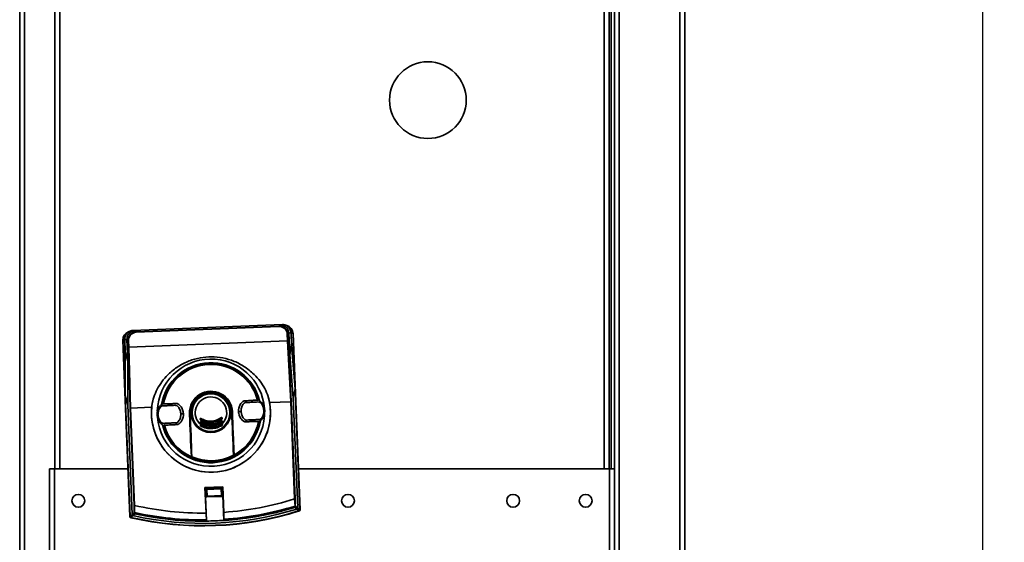
# Paper-space layout 'Blatt3' of a CAD drawing. Units: millimetres. Extents: x 0 to 4200, y 0 to 2970.
# Drawn here: x 2096 to 2558, y 1328 to 1573 of the extents above; entities that cross this region are included whole.
import ezdxf

# ---------------------------------------------------------------- set-up
doc = ezdxf.new("R2010")
doc.units = ezdxf.units.MM
doc.layers.add('1', color=7, linetype='Continuous')
doc.styles.add('SLDTEXTSTYLE1', font='TXT', dxfattribs={"width": 0.605})
doc.dimstyles.new('SLDDIMSTYLE0', dxfattribs={"dimtxt": 35, "dimasz": 25, "dimexe": 0, "dimexo": 0.0625, "dimgap": 8.75, "dimtad": 1, "dimdec": 1, "dimrnd": 1e-09, "dimzin": 12, "dimdsep": 46, "dimtxsty": 'SLDTEXTSTYLE1', "dimsah": 1, "dimcen": 0.09, "dimadec": 0, "dimazin": 3, "dimtfac": 1, "dimtdec": 1, "dimtofl": 0, "dimtmove": 0, "dimatfit": 3, "dimfxl": 1, "dimfrac": 2, "dimtolj": 1, "dimtzin": 12, "dimarcsym": 0})

# ---------------------------------------------------------------- blocks, each defined once
blk = doc.blocks.new('_D_4')
at = {"layer": '1', "ltscale": 10}
for p, q in [((2213.17, 2371.73), (2557.72, 2371.73)), ((2547.72, 1050.73), (2547.72, 2371.73)), ((2215.46, 1050.73), (2557.72, 1050.73))]:
    blk.add_line(p, q, dxfattribs=at)
for points in [[(2547.72, 2371.73), (2543.72, 2346.73), (2551.72, 2346.73)], [(2547.72, 1050.73), (2551.72, 1075.73), (2543.72, 1075.73)]]:
    blk.add_solid(points, dxfattribs=at)
at = {"layer": '1', "ltscale": 10, "insert": (2502.6, 1657.75), "char_height": 35, "attachment_point": 1, "rotation": 90, "style": 'SLDTEXTSTYLE1'}
blk.add_mtext('1321', dxfattribs=at)

psp = doc.layouts.new('Blatt3')

# ---------------------------------------------------------------- linework, layer by layer
at = {"color": 7, "linetype": 'Continuous', "lineweight": 35, "ltscale": 10}
for p, q in [((2374.8, 2043.9), (2374.8, 1252.3)), ((2377.1, 2045.08), (2377.1, 1251.5)), ((2405.5, 2045.08), (2405.5, 1251.5)), ((2407.8, 2044.99), (2407.8, 1251.59)), ((2095.8, 1290.79), (2095.8, 2021.99)), ((2098.1, 1290.79), (2098.1, 2021.99)), ((2112.3, 1812.29), (2112.3, 1362.29)), ((2372.3, 1362.29), (2372.3, 1812.29)), ((2373.3, 1812.29), (2373.3, 1362.29)), ((2148.8, 1427.19), (2219.04, 1430.01)), ((2150.49, 1426.59), (2217.4, 1429.28)), ((2217.41, 1429.08), (2150.5, 1426.39)), ((2217.4, 1429.28), (2217.94, 1429.86)), ((2217.41, 1429.08), (2217.4, 1429.28)), ((2217.94, 1429.86), (2218.94, 1429.9)), ((2218.94, 1429.9), (2219.04, 1430.01)), ((2145.08, 1422.93), (2144.97, 1423.03)), ((2144.97, 1423.03), (2145.13, 1419.03)), ((2146.11, 1422.98), (2145.08, 1422.93)), ((2145.31, 1417.22), (2145.08, 1422.93)), ((2146.11, 1422.98), (2146.11, 1422.94)), ((2146.66, 1422.44), (2146.11, 1422.94)), ((2146.11, 1422.94), (2146.52, 1412.83)), ((2148.8, 1427.19), (2148.91, 1427.09)), ((2148.91, 1427.09), (2149.91, 1427.13)), ((2149.91, 1427.13), (2150.49, 1426.59)), ((2150.5, 1426.39), (2150.49, 1426.59)), ((2221.36, 1425.43), (2221.56, 1425.44)), ((2221.49, 1422.3), (2221.36, 1425.43)), ((2222.06, 1425.99), (2221.56, 1425.44)), ((2221.56, 1425.44), (2221.68, 1422.34)), ((2222.06, 1426.02), (2223.1, 1426.06)), ((2222.06, 1426.02), (2222.06, 1425.99)), ((2222.06, 1425.99), (2222.06, 1426.02)), ((2222.47, 1415.88), (2222.06, 1425.99)), ((2223.19, 1426.17), (2223.1, 1426.06)), ((2223.1, 1426.06), (2223.32, 1420.37)), ((2223.36, 1422.17), (2223.19, 1426.17)), ((2225.03, 1401.67), (2224.06, 1425.85)), ((2145.1, 1398.46), (2144.13, 1422.65)), ((2145.13, 1419.03), (2145.1, 1398.46)), ((2146.86, 1422.44), (2146.66, 1422.44)), ((2146.78, 1419.33), (2146.66, 1422.44)), ((2147.61, 1390.8), (2146.78, 1419.33)), ((2146.86, 1422.44), (2146.98, 1419.31)), ((2146.98, 1419.31), (2221.49, 1422.3)), ((2146.98, 1419.31), (2146.98, 1419.31)), ((2146.98, 1419.31), (2147.81, 1390.77)), ((2221.49, 1422.3), (2221.49, 1422.3)), ((2222.94, 1393.79), (2221.49, 1422.3)), ((2221.68, 1422.34), (2223.14, 1393.83)), ((2223.32, 1420.37), (2222.47, 1415.88)), ((2223.32, 1420.37), (2225, 1399.89)), ((2225.03, 1401.67), (2223.36, 1422.17)), ((2145.27, 1396.69), (2145.31, 1417.22)), ((2146.52, 1412.83), (2145.31, 1417.22)), ((2224.14, 1395.41), (2222.47, 1415.88)), ((2146.52, 1412.83), (2146.49, 1392.29)), ((2224.14, 1395.41), (2225, 1399.89)), ((2227.28, 1343.16), (2225, 1399.89)), ((2227.39, 1343.08), (2225.03, 1401.67)), ((2145.1, 1398.46), (2147.45, 1339.88)), ((2145.27, 1396.69), (2146.49, 1392.29)), ((2145.27, 1396.69), (2147.55, 1339.96)), ((2157.71, 1391.17), (2158.36, 1395.03)), ((2212.09, 1397.18), (2213.05, 1393.39)), ((2226.21, 1343.91), (2224.14, 1395.41)), ((2146.49, 1392.29), (2148.55, 1340.79)), ((2149.45, 1345.13), (2147.61, 1390.8)), ((2147.81, 1390.77), (2157.71, 1391.17)), ((2147.81, 1390.77), (2147.81, 1390.77)), ((2147.81, 1390.77), (2149.65, 1345.12)), ((2163.25, 1392.75), (2162.9, 1392.79)), ((2207.75, 1394.59), (2207.4, 1394.53)), ((2213.05, 1393.39), (2222.94, 1393.79)), ((2222.94, 1393.79), (2222.94, 1393.79)), ((2224.78, 1348.13), (2222.94, 1393.79)), ((2223.14, 1393.83), (2224.97, 1348.16)), ((2160.35, 1387.62), (2160.27, 1387.62)), ((2160.35, 1387.62), (2160.66, 1387.63)), ((2160.66, 1387.63), (2160.68, 1387.63)), ((2171.43, 1388.06), (2171.38, 1388.06)), ((2171.43, 1388.06), (2172.62, 1388.11)), ((2175.48, 1388.23), (2175.53, 1388.23)), ((2176.36, 1367.52), (2175.53, 1388.23)), ((2175.68, 1388.23), (2175.63, 1388.23)), ((2176.46, 1367.55), (2175.63, 1388.23)), ((2175.68, 1388.23), (2175.77, 1388.24)), ((2180.74, 1385.77), (2180.76, 1385.41)), ((2190.54, 1385.8), (2190.52, 1386.16)), ((2190.63, 1386.16), (2190.64, 1385.8)), ((2190.74, 1386.16), (2190.75, 1385.81)), ((2195.28, 1389.02), (2195.37, 1389.02)), ((2195.37, 1389.02), (2195.42, 1389.03)), ((2195.42, 1389.03), (2196.25, 1368.34)), ((2195.57, 1389.03), (2195.52, 1389.03)), ((2195.52, 1389.03), (2196.35, 1368.32)), ((2198.44, 1389.15), (2199.63, 1389.19)), ((2199.67, 1389.2), (2199.63, 1389.19)), ((2210.39, 1389.63), (2210.37, 1389.63)), ((2210.7, 1389.64), (2210.39, 1389.63)), ((2210.7, 1389.64), (2210.78, 1389.64)), ((2163.3, 1382.66), (2163.66, 1382.73)), ((2180.54, 1385.4), (2180.53, 1385.75)), ((2180.6, 1383.91), (2180.59, 1384.26)), ((2180.65, 1385.4), (2180.64, 1385.76)), ((2180.71, 1383.92), (2180.7, 1384.27)), ((2180.77, 1382.44), (2180.76, 1382.79)), ((2180.8, 1384.28), (2180.82, 1383.93)), ((2180.86, 1382.8), (2180.88, 1382.46)), ((2190.6, 1384.32), (2190.58, 1384.67)), ((2190.66, 1382.85), (2190.64, 1383.19)), ((2190.69, 1384.67), (2190.7, 1384.32)), ((2190.75, 1383.19), (2190.76, 1382.85)), ((2190.8, 1384.67), (2190.81, 1384.32)), ((2207.8, 1384.5), (2208.15, 1384.46)), ((2109.8, 1362.29), (2109.8, 1250.3)), ((2109.8, 1362.29), (2112.1, 1362.29)), ((2112.1, 1362.29), (2112.1, 1249.59)), ((2146.55, 1362.29), (2112.1, 1362.29)), ((2372.5, 1362.29), (2226.61, 1362.29)), ((2372.5, 1249.59), (2372.5, 1362.29)), ((2372.5, 1362.29), (2374.8, 1362.29)), ((2374.8, 1250.3), (2374.8, 1362.29)), ((2191.12, 1353.88), (2182.73, 1353.54)), ((2182.73, 1353.54), (2183.21, 1341.53)), ((2182.87, 1353.28), (2182.73, 1353.54)), ((2191, 1353.61), (2182.87, 1353.28)), ((2191, 1353.61), (2191.12, 1353.88)), ((2191, 1353.61), (2191.62, 1338.1)), ((2191.6, 1341.86), (2191.12, 1353.88)), ((2183.5, 1337.77), (2182.87, 1353.28)), ((2183.27, 1352.7), (2183.22, 1352.75)), ((2183.36, 1349.27), (2183.22, 1352.75)), ((2183.27, 1352.69), (2183.27, 1352.7)), ((2183.6, 1352.39), (2183.27, 1352.69)), ((2183.41, 1349.33), (2183.27, 1352.69)), ((2183.36, 1349.27), (2183.41, 1349.32)), ((2183.41, 1352.96), (2190.49, 1353.24)), ((2183.41, 1352.96), (2183.47, 1352.91)), ((2183.41, 1349.33), (2183.71, 1349.65)), ((2183.41, 1349.32), (2183.41, 1349.33)), ((2183.47, 1352.91), (2190.43, 1353.19)), ((2183.47, 1352.91), (2183.8, 1352.61)), ((2183.47, 1352.91), (2183.47, 1352.91)), ((2190.65, 1349.36), (2183.57, 1349.08)), ((2183.62, 1349.13), (2183.57, 1349.08)), ((2183.6, 1352.39), (2183.71, 1349.65)), ((2183.63, 1349.13), (2183.62, 1349.13)), ((2183.92, 1349.45), (2183.63, 1349.13)), ((2190.58, 1349.41), (2183.63, 1349.13)), ((2190.14, 1352.87), (2183.8, 1352.61)), ((2183.92, 1349.45), (2190.26, 1349.71)), ((2190.14, 1352.87), (2190.43, 1353.19)), ((2190.58, 1349.41), (2190.26, 1349.71)), ((2190.65, 1352.99), (2190.35, 1352.67)), ((2190.46, 1349.92), (2190.35, 1352.67)), ((2190.43, 1353.19), (2190.44, 1353.19)), ((2190.44, 1353.19), (2190.49, 1353.24)), ((2190.46, 1349.92), (2190.78, 1349.63)), ((2190.59, 1349.41), (2190.58, 1349.41)), ((2190.65, 1349.36), (2190.59, 1349.41)), ((2190.7, 1353.05), (2190.65, 1353)), ((2190.65, 1353), (2190.65, 1352.99)), ((2190.65, 1352.99), (2190.78, 1349.63)), ((2190.7, 1353.05), (2190.84, 1349.57)), ((2190.78, 1349.63), (2190.78, 1349.62)), ((2190.78, 1349.62), (2190.84, 1349.57)), ((2149.65, 1345.12), (2149.64, 1345.12)), ((2149.64, 1345.12), (2149.72, 1341.78)), ((2224.79, 1348.13), (2224.78, 1348.13)), ((2224.97, 1344.8), (2224.79, 1348.13)), ((2224.81, 1344.15), (2224.79, 1344.22)), ((2147.45, 1339.88), (2147.55, 1339.96)), ((2149.93, 1341.15), (2149.94, 1341.21)), ((2183.21, 1341.53), (2183.44, 1338.29)), ((2191.63, 1338.62), (2191.6, 1341.86)), ((2227.04, 1342.59), (2226.93, 1342.66)), ((2227.28, 1343.16), (2227.39, 1343.08)), ((2147.94, 1339.49), (2147.84, 1339.41)), ((2183.44, 1338.29), (2183.49, 1337.79)), ((2183.49, 1337.79), (2183.5, 1337.77)), ((2191.62, 1338.11), (2191.63, 1338.62)), ((2191.62, 1338.1), (2191.62, 1338.11))]:
    psp.add_line(p, q, dxfattribs=at)
at = {"color": 1, "linetype": 'Continuous', "lineweight": 35, "ltscale": 10}
for p, q in [((2114.6, 1812.29), (2114.6, 1362.29)), ((2370, 1362.29), (2370, 1812.29)), ((2144.97, 1422.89), (2144.13, 1422.65)), ((2223.2, 1426.03), (2224.06, 1425.85))]:
    psp.add_line(p, q, dxfattribs=at)
at = {"color": 7, "linetype": 'Continuous', "lineweight": 35, "ltscale": 10, "flags": 128}
for points in [[(2175.48, 1388.23), (2175.59, 1385.68), (2175.69, 1383.13), (2175.8, 1380.58), (2175.9, 1378.04), (2176.01, 1375.5), (2176.11, 1372.97), (2176.22, 1370.44), (2176.33, 1367.93)], [(2176.46, 1367.96), (2176.37, 1370.48), (2176.27, 1373), (2176.18, 1375.52), (2176.08, 1378.06), (2175.98, 1380.6), (2175.88, 1383.14), (2175.78, 1385.69), (2175.68, 1388.23)], [(2175.77, 1388.24), (2175.87, 1385.69), (2175.98, 1383.14), (2176.07, 1380.59), (2176.17, 1378.05), (2176.27, 1375.52), (2176.37, 1372.99), (2176.46, 1370.46), (2176.55, 1367.95)], [(2196.12, 1368.74), (2196.02, 1371.25), (2195.91, 1373.77), (2195.8, 1376.3), (2195.7, 1378.84), (2195.59, 1381.38), (2195.49, 1383.92), (2195.38, 1386.47), (2195.28, 1389.02)], [(2195.37, 1389.02), (2195.47, 1386.48), (2195.58, 1383.93), (2195.68, 1381.39), (2195.79, 1378.85), (2195.89, 1376.31), (2196, 1373.79), (2196.11, 1371.27), (2196.22, 1368.76)], [(2196.35, 1368.73), (2196.26, 1371.25), (2196.16, 1373.77), (2196.06, 1376.3), (2195.97, 1378.84), (2195.87, 1381.38), (2195.77, 1383.93), (2195.67, 1386.48), (2195.57, 1389.03)], [(2176.36, 1367.52), (2176.36, 1367.57), (2176.36, 1367.62), (2176.35, 1367.67), (2176.35, 1367.73), (2176.34, 1367.78), (2176.34, 1367.83), (2176.34, 1367.88), (2176.33, 1367.93)], [(2196.35, 1368.32), (2196.35, 1368.38), (2196.35, 1368.43), (2196.35, 1368.48), (2196.35, 1368.53), (2196.35, 1368.58), (2196.35, 1368.63), (2196.35, 1368.68), (2196.35, 1368.73)], [(2225.15, 1344.89), (2225.14, 1344.88), (2225.13, 1344.86), (2225.12, 1344.85), (2225.1, 1344.83), (2225.07, 1344.82), (2225.04, 1344.81), (2225.01, 1344.8), (2224.97, 1344.8)], [(2225.16, 1344.65), (2225.75, 1344.24), (2226.21, 1343.91)], [(2148.55, 1340.79), (2149.11, 1341.26), (2149.54, 1341.62)], [(2149.93, 1341.15), (2149.38, 1340.69), (2148.94, 1340.33)], [(2149.54, 1341.86), (2149.54, 1341.84), (2149.55, 1341.83), (2149.57, 1341.81), (2149.59, 1341.8), (2149.62, 1341.79), (2149.65, 1341.78), (2149.68, 1341.78), (2149.72, 1341.78)], [(2225.86, 1343.41), (2225.27, 1343.83), (2224.81, 1344.15)]]:
    psp.add_lwpolyline(points, dxfattribs=at)
at = {"color": 7, "linetype": 'Continuous', "lineweight": 35, "ltscale": 100}
for centre, radius in [((2287.3, 1535.29), 18), ((2185.53, 1388.63), 9.3), ((2185.53, 1388.63), 8.86), ((2123.3, 1347.29), 3), ((2249.8, 1347.29), 3), ((2327.3, 1347.29), 3), ((2361.3, 1347.29), 3)]:
    psp.add_circle(centre, radius, dxfattribs=at)
for centre, radius, start, end in [((2220.07, 1425.69), 4, 2.298, 75.3043), ((2148.13, 1422.81), 4, 109.3014, 182.298), ((2185.53, 1388.63), 25.18, 4.54, 177.8498), ((2185.53, 1388.63), 23.48, 14.2208, 170.5096), ((2185.53, 1388.63), 23.01, 15.0252, 169.5708), ((2185.53, 1388.63), 22.65, 15.0882, 169.5077), ((2185.53, 1388.63), 27.91, 166.7514, 17.8446), ((2185.53, 1388.63), 10.05, 2.298, 182.298), ((2185.53, 1388.63), 10, 2.298, 182.298), ((2185.53, 1388.63), 9.9, 2.298, 182.298), ((2185.53, 1388.63), 9.85, 2.298, 182.298), ((2185.53, 1388.63), 9.76, 2.298, 182.298), ((2185.53, 1388.63), 7.39, 314.6338, 229.9622), ((2185.53, 1388.63), 27.93, 174.7773, 9.8187), ((2185.53, 1388.63), 25.18, 184.9115, 2.298), ((2180.74, 1385.77), 0.1, 58.6787, 182.298), ((2180.75, 1384.97), 0.795, 90.3062, 97.9698), ((2180.17, 1386.15), 0.689, 326.8146, 334.6112), ((2181.43, 1385.55), 0.708, 146.8521, 154.4709), ((2189.86, 1385.88), 0.708, 30.125, 37.7438), ((2190.53, 1386.16), 0.1, 2.298, 125.9173), ((2191.07, 1386.58), 0.689, 209.9847, 217.7814), ((2190.58, 1385.37), 0.795, 86.6261, 94.2897), ((2190.59, 1385.1), 0.702, 85.8695, 94.5537), ((2191.25, 1386.26), 0.847, 212.7956, 220.0166), ((2190.54, 1385.8), 0.1, 304.6771, 2.298), ((2190.67, 1386.97), 0.814, 266.7494, 274.2486), ((2190.69, 1386.52), 0.718, 266.009, 274.5073), ((2185.53, 1388.63), 23.48, 194.0995, 350.6595), ((2185.53, 1388.63), 23.01, 195.0252, 246.5371), ((2185.53, 1388.63), 22.65, 195.0882, 246.0516), ((2180.53, 1386.57), 0.814, 270.3473, 277.8466), ((2180.54, 1386.11), 0.718, 270.0887, 278.5869), ((2180.6, 1384.78), 0.525, 269.2744, 280.9296), ((2180.61, 1384.39), 0.485, 269.026, 281.6489), ((2181.41, 1384.82), 0.866, 144.6952, 151.7614), ((2180.67, 1382.97), 0.205, 263.6653, 296.2815), ((2180.76, 1384.71), 0.702, 90.0423, 98.7265), ((2180.75, 1385.41), 0.1, 182.298, 239.9188), ((2180.68, 1382.55), 0.144, 258.5436, 309.9748), ((2180.01, 1385.81), 0.847, 324.5794, 331.8003), ((2180.8, 1384.27), 0.1, 60.6927, 182.298), ((2180.8, 1383.77), 0.513, 89.2116, 101.1204), ((2180.81, 1383.46), 0.474, 88.9583, 101.8553), ((2180.81, 1383.92), 0.1, 182.298, 241.7824), ((2181.73, 1383.22), 1.15, 147.8022, 153.2062), ((2179.81, 1384.43), 1.12, 327.7145, 333.2365), ((2180.86, 1382.79), 0.1, 62.4657, 182.298), ((2180.85, 1382.42), 0.381, 88.1506, 104.2172), ((2181.25, 1382.04), 0.53, 143.2431, 158.0912), ((2181.05, 1383.06), 0.292, 199.216, 218.1927), ((2180.86, 1382.1), 0.36, 87.9086, 104.9316), ((2180.87, 1382.45), 0.1, 182.298, 243.4322), ((2180.05, 1384.73), 0.879, 329.2677, 335.2826), ((2179.46, 1383.13), 1.57, 330.4993, 334.4958), ((2181.67, 1383.98), 0.904, 149.2965, 155.1725), ((2179.82, 1383.37), 1.18, 331.4349, 335.829), ((2182.01, 1382.38), 1.22, 151.4559, 155.7471), ((2189.75, 1384.3), 0.904, 29.4234, 35.2994), ((2190.59, 1384.67), 0.1, 2.298, 123.9032), ((2191.3, 1385.18), 0.879, 209.3133, 215.3283), ((2189.53, 1382.68), 1.22, 28.8488, 33.14), ((2190.63, 1384.16), 0.513, 83.4756, 95.3843), ((2190.65, 1383.19), 0.1, 2.298, 122.1302), ((2191.63, 1383.84), 1.18, 208.7669, 213.161), ((2189.94, 1385.16), 0.866, 32.8345, 39.9007), ((2191.56, 1384.91), 1.12, 211.3594, 216.8815), ((2190.64, 1383.85), 0.474, 82.7406, 95.6376), ((2190.68, 1382.81), 0.381, 80.3787, 96.4453), ((2190.6, 1384.32), 0.1, 302.8135, 2.298), ((2189.74, 1383.54), 1.15, 31.3897, 36.7937), ((2192.02, 1383.64), 1.57, 210.1001, 214.0967), ((2190.7, 1382.49), 0.36, 79.6644, 96.6874), ((2190.44, 1383.44), 0.292, 326.4033, 345.38), ((2190.75, 1385.19), 0.525, 263.6664, 275.3215), ((2190.76, 1384.8), 0.485, 262.947, 275.57), ((2190.66, 1382.84), 0.1, 301.1637, 2.298), ((2190.32, 1382.41), 0.53, 26.5047, 41.3528), ((2190.82, 1383.38), 0.205, 248.3145, 280.9307), ((2190.84, 1382.96), 0.144, 234.6212, 286.0524), ((2185.53, 1388.63), 22.65, 298.5443, 349.5077), ((2185.53, 1388.63), 23.01, 298.0588, 349.5708), ((2185.53, 1388.63), 23.01, 246.5371, 246.9765), ((2176.53, 1368.09), 0.145, 242.5211, 280.0728), ((2176.56, 1367.89), 0.0937, 183.8254, 250.7547), ((2185.53, 1388.63), 22.69, 246.6362, 297.9597), ((2185.53, 1388.63), 23.01, 246.9765, 297.6194), ((2185.53, 1388.63), 22.54, 246.5486, 298.0474), ((2196.14, 1368.88), 0.145, 264.5232, 302.0748), ((2196.13, 1368.67), 0.0937, 293.8413, 0.7705), ((2185.53, 1388.63), 23.01, 297.6194, 298.0588), ((2181.64, 1485.55), 144.03, 257.1675, 270.6275), ((2181.64, 1485.55), 144.03, 273.9685, 287.4285), ((2181.64, 1485.55), 147.78, 273.8756, 286.9801), ((2181.64, 1485.55), 147.27, 273.8927, 287.1129), ((2276.84, 1348.75), 52.02, 184.3587, 184.6447), ((2225, 1344.71), 0.168, 267.595, 341.7153), ((2269.01, 1347.42), 43.94, 183.2982, 183.611), ((1834.93, 1717.15), 489.9, 309.6523, 309.8049), ((2181.64, 1485.55), 150, 256.9776, 287.6183), ((1833.93, 1719.59), 493.02, 309.5609, 309.7127), ((2181.64, 1485.55), 149.9, 257.0083, 287.5877), ((2181.64, 1485.55), 150.03, 257.0279, 287.568), ((2181.64, 1485.55), 148.86, 257.3135, 287.2824), ((2105.61, 1340.86), 43.94, 0.9849, 1.2977), ((2149.7, 1341.68), 0.168, 202.8807, 277.0009), ((2181.64, 1485.55), 147.27, 257.483, 270.7033), ((2097.7, 1341.56), 52.02, 359.9512, 0.2372), ((2181.64, 1485.55), 147.85, 257.6159, 286.9801), ((2181.64, 1485.55), 147.78, 257.6159, 270.7204), ((2509.47, 1746.7), 493.02, 234.8832, 235.0351), ((2508.67, 1744.18), 489.9, 234.791, 234.9436), ((2226.71, 1343.19), 0.7, 287.5668, 306.1471), ((2226.89, 1343.06), 0.5, 287.6179, 298.1331), ((2147.95, 1339.9), 0.5, 246.4628, 256.978), ((2148.12, 1340.03), 0.7, 238.4488, 257.0291), ((2181.64, 1485.55), 147.79, 270.7209, 273.8751)]:
    psp.add_arc(centre, radius, start, end, dxfattribs=at)
at = {"color": 7, "linetype": 'Continuous', "lineweight": 35, "ltscale": 10}
for points, knots in [([(2217.4, 1429.28), (2217.93, 1429.24), (2218.98, 1429.16), (2220.34, 1428.29), (2221.32, 1427.01), (2221.48, 1425.96), (2221.56, 1425.44)], [0, 0, 0, 0, 0.2500348, 0.5, 0.7499652, 1, 1, 1, 1]), ([(2221.36, 1425.43), (2221.33, 1425.69), (2221.28, 1426.21), (2220.93, 1427.15), (2220.2, 1428.14), (2219.15, 1428.79), (2218.19, 1429.06), (2217.67, 1429.07), (2217.41, 1429.08)], [0, 0, 0, 0, 0.131676, 0.260583, 0.5, 0.739417, 0.868324, 1, 1, 1, 1]), ([(2217.94, 1429.86), (2218.2, 1429.85), (2218.91, 1429.84), (2220, 1429.44), (2221.09, 1428.59), (2221.79, 1427.47), (2222.02, 1426.55), (2222.06, 1426.1), (2222.06, 1426.02)], [0, 0, 0, 0, 0.12234, 0.339059, 0.559494, 0.782674, 0.96465, 1, 1, 1, 1]), ([(2218.94, 1429.9), (2219.39, 1429.87), (2220.29, 1429.82), (2221.52, 1429.18), (2222.46, 1428.2), (2222.99, 1427.1), (2223.06, 1426.36), (2223.1, 1426.06)], [0, 0, 0, 0, 0.2149263, 0.4298369, 0.6443984, 0.8591994, 1, 1, 1, 1]), ([(2219.04, 1430.01), (2219.59, 1429.96), (2220.64, 1429.88), (2221.97, 1429.01), (2222.94, 1427.76), (2223.11, 1426.71), (2223.19, 1426.17)], [0, 0, 0, 0, 0.259932, 0.5, 0.740068, 1, 1, 1, 1]), ([(2144.97, 1423.03), (2145.01, 1423.58), (2145.09, 1424.63), (2145.96, 1425.96), (2147.22, 1426.93), (2148.26, 1427.1), (2148.8, 1427.19)], [0, 0, 0, 0, 0.259932, 0.5, 0.740068, 1, 1, 1, 1]), ([(2145.08, 1422.93), (2145.1, 1423.39), (2145.15, 1424.29), (2145.8, 1425.51), (2146.77, 1426.46), (2147.88, 1426.98), (2148.62, 1427.06), (2148.91, 1427.09)], [0, 0, 0, 0, 0.214952, 0.429824, 0.644441, 0.859214, 1, 1, 1, 1]), ([(2149.91, 1427.13), (2149.65, 1427.1), (2148.93, 1427.03), (2147.88, 1426.54), (2146.87, 1425.6), (2146.21, 1424.36), (2146.14, 1423.43), (2146.11, 1422.98)], [0, 0, 0, 0, 0.12378, 0.3413271, 0.5623972, 0.7857378, 1, 1, 1, 1]), ([(2146.66, 1422.44), (2146.7, 1422.96), (2146.78, 1424.01), (2147.65, 1425.37), (2148.93, 1426.35), (2149.97, 1426.51), (2150.49, 1426.59)], [0, 0, 0, 0, 0.250035, 0.5, 0.749965, 1, 1, 1, 1]), ([(2150.5, 1426.39), (2150.24, 1426.37), (2149.72, 1426.31), (2148.79, 1425.96), (2147.79, 1425.24), (2147.15, 1424.19), (2146.87, 1423.22), (2146.86, 1422.71), (2146.86, 1422.44)], [0, 0, 0, 0, 0.131676, 0.260583, 0.5, 0.739417, 0.868324, 1, 1, 1, 1]), ([(2146.98, 1419.31), (2146.96, 1419.31), (2146.91, 1419.31), (2146.84, 1419.31), (2146.79, 1419.32), (2146.79, 1419.33), (2146.78, 1419.33)], [0, 0, 0, 0, 0.234292, 0.486894, 0.753201, 1, 1, 1, 1]), ([(2221.49, 1422.3), (2221.51, 1422.3), (2221.56, 1422.3), (2221.63, 1422.31), (2221.67, 1422.32), (2221.68, 1422.33), (2221.68, 1422.34)], [0, 0, 0, 0, 0.234292, 0.4868937, 0.753201, 1, 1, 1, 1]), ([(2158.36, 1395.03), (2158.83, 1396.29), (2159.77, 1398.83), (2161.87, 1402.37), (2164.81, 1406.09), (2168.8, 1409.62), (2173.83, 1412.51), (2179.13, 1414.27), (2184.47, 1414.98), (2189.85, 1414.71), (2195.27, 1413.37), (2200.52, 1410.9), (2204.78, 1407.69), (2208, 1404.22), (2210.38, 1400.86), (2211.52, 1398.4), (2212.09, 1397.18)], [0, 0, 0, 0, 0.059195, 0.119255, 0.17952, 0.264689, 0.347278, 0.425999, 0.5, 0.574001, 0.652722, 0.735311, 0.82048, 0.880745, 0.940805, 1, 1, 1, 1]), ([(2147.61, 1390.8), (2147.62, 1390.79), (2147.62, 1390.79), (2147.67, 1390.78), (2147.74, 1390.77), (2147.79, 1390.77), (2147.81, 1390.77)], [0, 0, 0, 0, 0.246799, 0.513106, 0.765708, 1, 1, 1, 1]), ([(2160.27, 1387.62), (2160.31, 1388.3), (2160.39, 1389.68), (2161.25, 1391.32), (2162.16, 1392.33), (2162.72, 1392.68), (2162.9, 1392.79)], [0, 0, 0, 0, 0.336847, 0.673902, 0.895241, 1, 1, 1, 1]), ([(2171.38, 1388.06), (2171.3, 1388.61), (2171.14, 1389.82), (2170.37, 1391.26), (2169.16, 1392.23), (2167.97, 1392), (2166.9, 1392), (2165.86, 1391.94), (2164.83, 1391.91), (2163.76, 1391.83), (2162.56, 1391.97), (2161.43, 1390.9), (2160.78, 1389.4), (2160.71, 1388.18), (2160.68, 1387.63)], [0, 0, 0, 0, 0.101926, 0.224905, 0.29771, 0.370199, 0.436632, 0.5, 0.563368, 0.629801, 0.70229, 0.775096, 0.898075, 1, 1, 1, 1]), ([(2172.62, 1388.11), (2172.53, 1388.76), (2172.35, 1390.07), (2171.44, 1391.53), (2170.56, 1392.35), (2170.01, 1392.8), (2169.11, 1393.04), (2167.63, 1392.8), (2165.54, 1392.83), (2164.01, 1392.78), (2163.25, 1392.75)], [0, 0, 0, 0, 0.1578317, 0.3156677, 0.4028526, 0.4521932, 0.486986, 0.6251406, 0.8125303, 1, 1, 1, 1]), ([(2207.4, 1394.53), (2206.58, 1394.48), (2204.97, 1394.4), (2202.94, 1394.26), (2201.6, 1394.24), (2200.9, 1394.15), (2200.14, 1393.61), (2199.23, 1392.53), (2198.5, 1390.84), (2198.46, 1389.68), (2198.44, 1389.15)], [0, 0, 0, 0, 0.201713, 0.397857, 0.49649, 0.531451, 0.566552, 0.719641, 0.872618, 1, 1, 1, 1]), ([(2210.37, 1389.63), (2210.3, 1390.17), (2210.13, 1391.38), (2209.37, 1392.82), (2208.15, 1393.8), (2206.97, 1393.56), (2205.9, 1393.56), (2204.86, 1393.5), (2203.82, 1393.48), (2202.75, 1393.39), (2201.55, 1393.53), (2200.42, 1392.46), (2199.77, 1390.96), (2199.7, 1389.75), (2199.67, 1389.2)], [0, 0, 0, 0, 0.101925, 0.224903, 0.29771, 0.370199, 0.436631, 0.5, 0.563368, 0.6298, 0.702289, 0.775095, 0.898074, 1, 1, 1, 1]), ([(2210.78, 1389.64), (2210.69, 1390.32), (2210.5, 1391.69), (2209.5, 1393.26), (2208.52, 1394.19), (2207.93, 1394.49), (2207.75, 1394.59)], [0, 0, 0, 0, 0.336847, 0.673902, 0.895241, 1, 1, 1, 1]), ([(2222.94, 1393.79), (2222.97, 1393.79), (2223.02, 1393.79), (2223.08, 1393.8), (2223.13, 1393.82), (2223.14, 1393.82), (2223.14, 1393.83)], [0, 0, 0, 0, 0.234292, 0.486894, 0.753201, 1, 1, 1, 1]), ([(2160.27, 1387.62), (2160.36, 1386.93), (2160.55, 1385.57), (2161.55, 1384), (2162.53, 1383.07), (2163.12, 1382.76), (2163.3, 1382.66)], [0, 0, 0, 0, 0.3368468, 0.6739017, 0.8952407, 1, 1, 1, 1]), ([(2160.68, 1387.63), (2160.75, 1387.08), (2160.92, 1385.88), (2161.68, 1384.44), (2162.9, 1383.46), (2164.08, 1383.7), (2165.15, 1383.7), (2166.19, 1383.76), (2167.23, 1383.78), (2168.3, 1383.87), (2169.5, 1383.72), (2170.63, 1384.8), (2171.28, 1386.29), (2171.35, 1387.51), (2171.38, 1388.06)], [0, 0, 0, 0, 0.101925, 0.224903, 0.29771, 0.370199, 0.436631, 0.5, 0.563368, 0.6298, 0.702289, 0.775095, 0.898074, 1, 1, 1, 1]), ([(2163.66, 1382.73), (2164.47, 1382.78), (2166.09, 1382.86), (2168.11, 1382.99), (2169.45, 1383.01), (2170.15, 1383.1), (2170.91, 1383.65), (2171.82, 1384.73), (2172.55, 1386.42), (2172.6, 1387.58), (2172.62, 1388.11)], [0, 0, 0, 0, 0.2017128, 0.3978565, 0.4964898, 0.5314514, 0.5665515, 0.7196414, 0.872618, 1, 1, 1, 1]), ([(2180.53, 1385.75), (2180.53, 1385.77), (2180.53, 1385.81), (2180.55, 1385.86), (2180.59, 1385.9), (2180.64, 1385.94), (2180.71, 1385.97), (2180.79, 1385.96), (2180.82, 1385.94), (2180.83, 1385.93)], [0, 0, 0, 0, 0.1257799, 0.2512282, 0.3760747, 0.5009293, 0.7484714, 0.8738657, 1, 1, 1, 1]), ([(2190.52, 1386.16), (2189.78, 1385.71), (2188.29, 1384.82), (2185.7, 1384.37), (2183.08, 1384.61), (2181.52, 1385.38), (2180.74, 1385.77)], [0, 0, 0, 0, 0.250237, 0.499389, 0.749151, 1, 1, 1, 1]), ([(2180.76, 1385.41), (2181.54, 1385.04), (2183.1, 1384.3), (2185.71, 1384.08), (2188.29, 1384.51), (2189.79, 1385.37), (2190.54, 1385.8)], [0, 0, 0, 0, 0.251042, 0.500624, 0.749582, 1, 1, 1, 1]), ([(2180.79, 1385.85), (2181.56, 1385.47), (2183.1, 1384.7), (2185.69, 1384.47), (2188.26, 1384.91), (2189.73, 1385.8), (2190.47, 1386.24)], [0, 0, 0, 0, 0.250036, 0.5, 0.749964, 1, 1, 1, 1]), ([(2180.83, 1385.93), (2181.6, 1385.55), (2183.12, 1384.8), (2185.68, 1384.57), (2188.23, 1385), (2189.69, 1385.88), (2190.42, 1386.32)], [0, 0, 0, 0, 0.250292, 0.499262, 0.74897, 1, 1, 1, 1]), ([(2190.42, 1386.32), (2190.43, 1386.33), (2190.46, 1386.35), (2190.52, 1386.36), (2190.57, 1386.35), (2190.64, 1386.33), (2190.7, 1386.28), (2190.73, 1386.22), (2190.73, 1386.18), (2190.74, 1386.16)], [0, 0, 0, 0, 0.125783, 0.251217, 0.375992, 0.50084, 0.748459, 0.873866, 1, 1, 1, 1]), ([(2190.75, 1385.81), (2190.75, 1385.79), (2190.75, 1385.75), (2190.73, 1385.71), (2190.7, 1385.66), (2190.68, 1385.64), (2190.66, 1385.63)], [0, 0, 0, 0, 0.256751, 0.498055, 0.741228, 1, 1, 1, 1]), ([(2198.44, 1389.15), (2198.53, 1388.5), (2198.7, 1387.19), (2199.61, 1385.73), (2200.49, 1384.91), (2201.04, 1384.46), (2201.94, 1384.22), (2203.43, 1384.46), (2205.51, 1384.43), (2207.04, 1384.48), (2207.8, 1384.5)], [0, 0, 0, 0, 0.1578317, 0.3156677, 0.4028526, 0.4521932, 0.486986, 0.6251406, 0.8125303, 1, 1, 1, 1]), ([(2199.67, 1389.2), (2199.75, 1388.65), (2199.91, 1387.44), (2200.68, 1386), (2201.89, 1385.02), (2203.08, 1385.26), (2204.15, 1385.26), (2205.19, 1385.32), (2206.23, 1385.34), (2207.3, 1385.43), (2208.49, 1385.29), (2209.63, 1386.36), (2210.27, 1387.86), (2210.34, 1389.07), (2210.37, 1389.63)], [0, 0, 0, 0, 0.101926, 0.224905, 0.29771, 0.370199, 0.436632, 0.5, 0.563368, 0.629801, 0.70229, 0.775096, 0.898075, 1, 1, 1, 1]), ([(2210.78, 1389.64), (2210.74, 1388.96), (2210.67, 1387.58), (2209.8, 1385.94), (2208.89, 1384.93), (2208.33, 1384.58), (2208.15, 1384.46)], [0, 0, 0, 0, 0.336847, 0.673902, 0.895241, 1, 1, 1, 1]), ([(2180.64, 1385.23), (2180.63, 1385.24), (2180.6, 1385.26), (2180.57, 1385.3), (2180.55, 1385.35), (2180.55, 1385.38), (2180.54, 1385.4)], [0, 0, 0, 0, 0.258581, 0.501578, 0.743059, 1, 1, 1, 1]), ([(2180.59, 1384.26), (2180.59, 1384.28), (2180.59, 1384.31), (2180.62, 1384.38), (2180.68, 1384.44), (2180.77, 1384.47), (2180.84, 1384.46), (2180.87, 1384.45), (2180.89, 1384.44)], [0, 0, 0, 0, 0.126035, 0.251729, 0.49993, 0.748156, 0.87366, 1, 1, 1, 1]), ([(2180.71, 1383.74), (2180.69, 1383.75), (2180.66, 1383.77), (2180.63, 1383.81), (2180.61, 1383.86), (2180.61, 1383.89), (2180.6, 1383.91)], [0, 0, 0, 0, 0.26358, 0.511129, 0.747972, 1, 1, 1, 1]), ([(2190.66, 1385.63), (2189.9, 1385.19), (2188.36, 1384.31), (2185.72, 1383.87), (2183.05, 1384.09), (2181.45, 1384.85), (2180.64, 1385.23)], [0, 0, 0, 0, 0.250432, 0.499358, 0.748926, 1, 1, 1, 1]), ([(2180.64, 1382.77), (2180.64, 1382.79), (2180.65, 1382.83), (2180.67, 1382.89), (2180.71, 1382.94), (2180.75, 1382.96), (2180.77, 1382.97)], [0, 0, 0, 0, 0.246837, 0.49922, 0.753026, 1, 1, 1, 1]), ([(2180.65, 1382.41), (2180.65, 1382.48), (2180.65, 1382.6), (2180.64, 1382.72), (2180.64, 1382.77)], [0, 0, 0, 0, 0.559965, 1, 1, 1, 1]), ([(2180.76, 1382.24), (2180.74, 1382.25), (2180.71, 1382.27), (2180.68, 1382.31), (2180.65, 1382.36), (2180.65, 1382.4), (2180.65, 1382.41)], [0, 0, 0, 0, 0.2428, 0.496328, 0.749469, 1, 1, 1, 1]), ([(2190.6, 1385.72), (2189.84, 1385.28), (2188.33, 1384.41), (2185.71, 1383.97), (2183.07, 1384.2), (2181.49, 1384.95), (2180.7, 1385.32)], [0, 0, 0, 0, 0.250032, 0.5, 0.749968, 1, 1, 1, 1]), ([(2190.72, 1384.14), (2189.94, 1383.72), (2188.39, 1382.89), (2185.77, 1382.49), (2183.12, 1382.69), (2181.52, 1383.39), (2180.71, 1383.74)], [0, 0, 0, 0, 0.251441, 0.500723, 0.749379, 1, 1, 1, 1]), ([(2190.66, 1384.23), (2189.89, 1383.82), (2188.37, 1382.99), (2185.77, 1382.58), (2183.15, 1382.78), (2181.56, 1383.48), (2180.76, 1383.83)], [0, 0, 0, 0, 0.2500189, 0.5, 0.7499811, 1, 1, 1, 1]), ([(2190.79, 1382.64), (2190.01, 1382.25), (2188.44, 1381.47), (2185.83, 1381.08), (2183.19, 1381.26), (2181.57, 1381.91), (2180.76, 1382.24)], [0, 0, 0, 0, 0.250484, 0.499604, 0.749105, 1, 1, 1, 1]), ([(2180.77, 1382.97), (2180.8, 1382.98), (2180.84, 1382.99), (2180.9, 1382.98), (2180.93, 1382.97), (2180.94, 1382.96)], [0, 0, 0, 0, 0.459811, 0.721517, 1, 1, 1, 1]), ([(2190.58, 1384.67), (2189.83, 1384.25), (2188.32, 1383.41), (2185.75, 1383.01), (2183.15, 1383.21), (2181.59, 1383.92), (2180.8, 1384.28)], [0, 0, 0, 0, 0.251014, 0.500294, 0.749422, 1, 1, 1, 1]), ([(2180.82, 1383.93), (2181.61, 1383.58), (2183.18, 1382.89), (2185.77, 1382.69), (2188.33, 1383.1), (2189.84, 1383.91), (2190.6, 1384.32)], [0, 0, 0, 0, 0.2513562, 0.5006456, 0.7494517, 1, 1, 1, 1]), ([(2190.71, 1382.76), (2189.94, 1382.36), (2188.41, 1381.58), (2185.82, 1381.19), (2183.22, 1381.37), (2181.62, 1382.03), (2180.82, 1382.36)], [0, 0, 0, 0, 0.2500098, 0.4999998, 0.7499899, 1, 1, 1, 1]), ([(2180.85, 1384.36), (2181.62, 1384), (2183.17, 1383.29), (2185.75, 1383.08), (2188.3, 1383.49), (2189.79, 1384.33), (2190.53, 1384.75)], [0, 0, 0, 0, 0.250021, 0.5, 0.749979, 1, 1, 1, 1]), ([(2190.64, 1383.19), (2189.88, 1382.79), (2188.36, 1382), (2185.8, 1381.61), (2183.23, 1381.8), (2181.65, 1382.47), (2180.86, 1382.8)], [0, 0, 0, 0, 0.25141, 0.500691, 0.749394, 1, 1, 1, 1]), ([(2180.88, 1382.46), (2181.66, 1382.13), (2183.24, 1381.48), (2185.81, 1381.3), (2188.37, 1381.68), (2189.89, 1382.46), (2190.66, 1382.85)], [0, 0, 0, 0, 0.249572, 0.49927, 0.749707, 1, 1, 1, 1]), ([(2180.89, 1384.44), (2181.65, 1384.09), (2183.19, 1383.38), (2185.75, 1383.21), (2188.28, 1383.59), (2189.76, 1384.42), (2190.48, 1384.83)], [0, 0, 0, 0, 0.24838, 0.500064, 0.753002, 1, 1, 1, 1]), ([(2180.9, 1382.88), (2181.68, 1382.55), (2183.24, 1381.88), (2185.8, 1381.69), (2188.34, 1382.08), (2189.84, 1382.87), (2190.59, 1383.27)], [0, 0, 0, 0, 0.2500108, 0.4999998, 0.7499888, 1, 1, 1, 1]), ([(2180.94, 1382.96), (2181.72, 1382.63), (2183.27, 1381.97), (2185.81, 1381.78), (2188.31, 1382.17), (2189.8, 1382.96), (2190.55, 1383.35)], [0, 0, 0, 0, 0.251474, 0.500596, 0.74929, 1, 1, 1, 1]), ([(2190.48, 1384.83), (2190.5, 1384.84), (2190.53, 1384.85), (2190.6, 1384.87), (2190.69, 1384.85), (2190.76, 1384.79), (2190.79, 1384.72), (2190.79, 1384.69), (2190.8, 1384.67)], [0, 0, 0, 0, 0.126037, 0.251722, 0.499811, 0.748138, 0.873666, 1, 1, 1, 1]), ([(2190.55, 1383.35), (2190.56, 1383.36), (2190.59, 1383.37), (2190.65, 1383.38), (2190.69, 1383.37), (2190.72, 1383.37)], [0, 0, 0, 0, 0.2743, 0.532176, 1, 1, 1, 1]), ([(2190.81, 1384.32), (2190.81, 1384.3), (2190.81, 1384.27), (2190.79, 1384.22), (2190.76, 1384.17), (2190.73, 1384.15), (2190.72, 1384.14)], [0, 0, 0, 0, 0.2534362, 0.491578, 0.7378216, 1, 1, 1, 1]), ([(2190.72, 1383.37), (2190.74, 1383.36), (2190.78, 1383.34), (2190.82, 1383.29), (2190.85, 1383.24), (2190.86, 1383.2), (2190.86, 1383.18)], [0, 0, 0, 0, 0.245139, 0.499118, 0.752409, 1, 1, 1, 1]), ([(2190.88, 1382.82), (2190.88, 1382.81), (2190.88, 1382.77), (2190.86, 1382.72), (2190.83, 1382.67), (2190.8, 1382.65), (2190.79, 1382.64)], [0, 0, 0, 0, 0.2522951, 0.4995403, 0.75343, 1, 1, 1, 1]), ([(2190.86, 1383.18), (2190.87, 1383.11), (2190.87, 1382.99), (2190.88, 1382.88), (2190.88, 1382.82)], [0, 0, 0, 0, 0.559973, 1, 1, 1, 1]), ([(2176.46, 1367.88), (2176.46, 1367.89), (2176.46, 1367.89), (2176.46, 1367.91), (2176.46, 1367.94), (2176.46, 1367.95), (2176.46, 1367.96)], [0, 0, 0, 0, 0.221172, 0.45408, 0.729082, 1, 1, 1, 1]), ([(2176.46, 1367.55), (2176.46, 1367.61), (2176.46, 1367.72), (2176.46, 1367.83), (2176.46, 1367.88)], [0, 0, 0, 0, 0.56, 1, 1, 1, 1]), ([(2176.53, 1367.45), (2176.52, 1367.46), (2176.5, 1367.47), (2176.47, 1367.5), (2176.47, 1367.53), (2176.46, 1367.55)], [0, 0, 0, 0, 0.280182, 0.560767, 1, 1, 1, 1]), ([(2176.55, 1367.95), (2176.55, 1367.93), (2176.54, 1367.89), (2176.54, 1367.85), (2176.53, 1367.82), (2176.53, 1367.81), (2176.53, 1367.8)], [0, 0, 0, 0, 0.2862892, 0.5481875, 0.7859619, 1, 1, 1, 1]), ([(2176.53, 1367.8), (2176.53, 1367.74), (2176.53, 1367.62), (2176.53, 1367.5), (2176.53, 1367.45)], [0, 0, 0, 0, 0.56, 1, 1, 1, 1]), ([(2196.16, 1368.59), (2196.16, 1368.59), (2196.16, 1368.61), (2196.15, 1368.64), (2196.14, 1368.68), (2196.13, 1368.72), (2196.12, 1368.74)], [0, 0, 0, 0, 0.214032, 0.451804, 0.713704, 1, 1, 1, 1]), ([(2196.19, 1368.24), (2196.19, 1368.31), (2196.18, 1368.42), (2196.17, 1368.54), (2196.16, 1368.59)], [0, 0, 0, 0, 0.56, 1, 1, 1, 1]), ([(2196.25, 1368.34), (2196.25, 1368.33), (2196.25, 1368.31), (2196.23, 1368.28), (2196.21, 1368.26), (2196.2, 1368.25), (2196.19, 1368.24)], [0, 0, 0, 0, 0.280262, 0.560224, 0.780239, 1, 1, 1, 1]), ([(2196.22, 1368.76), (2196.22, 1368.75), (2196.22, 1368.73), (2196.22, 1368.7), (2196.22, 1368.69), (2196.22, 1368.68), (2196.22, 1368.67)], [0, 0, 0, 0, 0.272543, 0.54932, 0.780427, 1, 1, 1, 1]), ([(2196.22, 1368.67), (2196.22, 1368.61), (2196.23, 1368.5), (2196.24, 1368.39), (2196.25, 1368.34)], [0, 0, 0, 0, 0.56, 1, 1, 1, 1]), ([(2183.41, 1352.96), (2183.38, 1352.95), (2183.33, 1352.95), (2183.27, 1352.9), (2183.23, 1352.83), (2183.22, 1352.78), (2183.22, 1352.75)], [0, 0, 0, 0, 0.259932, 0.5, 0.740068, 1, 1, 1, 1]), ([(2183.27, 1352.7), (2183.28, 1352.72), (2183.28, 1352.77), (2183.31, 1352.83), (2183.36, 1352.88), (2183.41, 1352.9), (2183.45, 1352.91), (2183.47, 1352.91)], [0, 0, 0, 0, 0.21214, 0.424054, 0.638862, 0.853157, 1, 1, 1, 1]), ([(2183.36, 1349.27), (2183.36, 1349.24), (2183.37, 1349.19), (2183.42, 1349.13), (2183.49, 1349.08), (2183.54, 1349.08), (2183.57, 1349.08)], [0, 0, 0, 0, 0.259932, 0.5, 0.740068, 1, 1, 1, 1]), ([(2183.62, 1349.13), (2183.59, 1349.13), (2183.55, 1349.13), (2183.49, 1349.17), (2183.44, 1349.21), (2183.42, 1349.27), (2183.41, 1349.31), (2183.41, 1349.32)], [0, 0, 0, 0, 0.21214, 0.424054, 0.638862, 0.853157, 1, 1, 1, 1]), ([(2183.8, 1352.61), (2183.78, 1352.61), (2183.74, 1352.61), (2183.69, 1352.59), (2183.64, 1352.55), (2183.61, 1352.5), (2183.6, 1352.45), (2183.6, 1352.41), (2183.6, 1352.39)], [0, 0, 0, 0, 0.1453982, 0.3337774, 0.5, 0.6662226, 0.8546018, 1, 1, 1, 1]), ([(2183.71, 1349.65), (2183.71, 1349.64), (2183.71, 1349.6), (2183.73, 1349.55), (2183.77, 1349.5), (2183.82, 1349.47), (2183.87, 1349.45), (2183.91, 1349.45), (2183.92, 1349.45)], [0, 0, 0, 0, 0.1453982, 0.3337774, 0.5, 0.6662226, 0.8546018, 1, 1, 1, 1]), ([(2190.35, 1352.67), (2190.35, 1352.68), (2190.35, 1352.72), (2190.33, 1352.77), (2190.29, 1352.82), (2190.24, 1352.85), (2190.19, 1352.87), (2190.15, 1352.87), (2190.14, 1352.87)], [0, 0, 0, 0, 0.145398, 0.333777, 0.5, 0.666223, 0.854602, 1, 1, 1, 1]), ([(2190.26, 1349.71), (2190.28, 1349.71), (2190.31, 1349.71), (2190.37, 1349.73), (2190.41, 1349.77), (2190.45, 1349.82), (2190.46, 1349.87), (2190.46, 1349.91), (2190.46, 1349.92)], [0, 0, 0, 0, 0.145398, 0.333777, 0.5, 0.666223, 0.854602, 1, 1, 1, 1]), ([(2190.44, 1353.19), (2190.46, 1353.19), (2190.51, 1353.18), (2190.57, 1353.15), (2190.62, 1353.1), (2190.64, 1353.05), (2190.65, 1353.01), (2190.65, 1353)], [0, 0, 0, 0, 0.21214, 0.424054, 0.638862, 0.853157, 1, 1, 1, 1]), ([(2190.7, 1353.05), (2190.69, 1353.08), (2190.69, 1353.13), (2190.64, 1353.19), (2190.57, 1353.24), (2190.52, 1353.24), (2190.49, 1353.24)], [0, 0, 0, 0, 0.259932, 0.5, 0.740068, 1, 1, 1, 1]), ([(2190.78, 1349.62), (2190.78, 1349.6), (2190.78, 1349.55), (2190.75, 1349.49), (2190.7, 1349.44), (2190.65, 1349.42), (2190.61, 1349.41), (2190.59, 1349.41)], [0, 0, 0, 0, 0.21214, 0.424054, 0.638862, 0.853157, 1, 1, 1, 1]), ([(2190.65, 1349.36), (2190.67, 1349.36), (2190.73, 1349.37), (2190.79, 1349.42), (2190.83, 1349.49), (2190.84, 1349.54), (2190.84, 1349.57)], [0, 0, 0, 0, 0.259932, 0.5, 0.740068, 1, 1, 1, 1]), ([(2149.54, 1341.86), (2149.53, 1342.25), (2149.5, 1343.3), (2149.47, 1344.43), (2149.45, 1345.13)], [0, 0, 0, 0, 0.375685, 1, 1, 1, 1]), ([(2149.45, 1345.13), (2149.45, 1345.13), (2149.46, 1345.12), (2149.5, 1345.12), (2149.57, 1345.12), (2149.61, 1345.12), (2149.64, 1345.12)], [0, 0, 0, 0, 0.252397, 0.524839, 0.770124, 1, 1, 1, 1]), ([(2224.79, 1348.13), (2224.81, 1348.13), (2224.86, 1348.14), (2224.92, 1348.14), (2224.96, 1348.15), (2224.97, 1348.16), (2224.97, 1348.16)], [0, 0, 0, 0, 0.229876, 0.475161, 0.747603, 1, 1, 1, 1]), ([(2224.79, 1344.22), (2224.81, 1344.22), (2224.84, 1344.23), (2224.89, 1344.27), (2224.93, 1344.3), (2224.96, 1344.36), (2224.99, 1344.44), (2224.99, 1344.51), (2224.99, 1344.54)], [0, 0, 0, 0, 0.1175479, 0.2355906, 0.361486, 0.5013594, 0.7432904, 1, 1, 1, 1]), ([(2225.16, 1344.65), (2225.16, 1344.6), (2225.15, 1344.5), (2225.09, 1344.35), (2225, 1344.25), (2224.9, 1344.18), (2224.84, 1344.16), (2224.81, 1344.15)], [0, 0, 0, 0, 0.2361252, 0.4823655, 0.7329513, 0.8629957, 1, 1, 1, 1]), ([(2224.97, 1348.16), (2225.01, 1347.46), (2225.06, 1346.33), (2225.12, 1345.29), (2225.15, 1344.89)], [0, 0, 0, 0, 0.624315, 1, 1, 1, 1]), ([(2147.75, 1339.44), (2147.7, 1339.46), (2147.61, 1339.51), (2147.49, 1339.66), (2147.46, 1339.79), (2147.45, 1339.88)], [0, 0, 0, 0, 0.280788, 0.561522, 1, 1, 1, 1]), ([(2147.46, 1339.86), (2147.46, 1339.85), (2147.47, 1339.79), (2147.48, 1339.76), (2147.48, 1339.73)], [0, 0, 0, 0, 0.114384, 1, 1, 1, 1]), ([(2147.93, 1339.49), (2147.88, 1339.51), (2147.77, 1339.55), (2147.65, 1339.67), (2147.57, 1339.81), (2147.56, 1339.91), (2147.55, 1339.96)], [0, 0, 0, 0, 0.261024, 0.52197, 0.783288, 1, 1, 1, 1]), ([(2147.55, 1339.96), (2147.55, 1339.96), (2147.55, 1339.96), (2147.55, 1339.96), (2147.55, 1339.96)], [0, 0, 0, 0, 0.56, 1, 1, 1, 1]), ([(2148.55, 1340.79), (2148.56, 1340.73), (2148.58, 1340.62), (2148.67, 1340.48), (2148.8, 1340.37), (2148.9, 1340.34), (2148.94, 1340.33)], [0, 0, 0, 0, 0.259957, 0.519835, 0.780096, 1, 1, 1, 1]), ([(2148.55, 1340.79), (2148.55, 1340.79), (2148.55, 1340.79), (2148.55, 1340.79), (2148.55, 1340.79)], [0, 0, 0, 0, 0.5599999, 1, 1, 1, 1]), ([(2148.94, 1340.33), (2148.94, 1340.33), (2148.94, 1340.33), (2148.94, 1340.33), (2148.94, 1340.33)], [0, 0, 0, 0, 0.5599998, 1, 1, 1, 1]), ([(2149.93, 1341.15), (2149.9, 1341.15), (2149.84, 1341.17), (2149.74, 1341.23), (2149.64, 1341.33), (2149.56, 1341.47), (2149.55, 1341.57), (2149.54, 1341.62)], [0, 0, 0, 0, 0.136933, 0.266901, 0.517326, 0.763532, 1, 1, 1, 1]), ([(2149.72, 1341.52), (2149.72, 1341.48), (2149.72, 1341.42), (2149.76, 1341.34), (2149.8, 1341.29), (2149.84, 1341.25), (2149.89, 1341.23), (2149.93, 1341.22), (2149.94, 1341.21)], [0, 0, 0, 0, 0.256926, 0.499089, 0.638811, 0.76459, 0.882538, 1, 1, 1, 1]), ([(2225.86, 1343.41), (2225.91, 1343.44), (2226.02, 1343.48), (2226.13, 1343.61), (2226.2, 1343.76), (2226.21, 1343.86), (2226.21, 1343.91)], [0, 0, 0, 0, 0.259957, 0.519836, 0.780097, 1, 1, 1, 1]), ([(2225.86, 1343.41), (2225.86, 1343.41), (2225.86, 1343.41), (2225.86, 1343.41), (2225.86, 1343.41)], [0, 0, 0, 0, 0.5600001, 1, 1, 1, 1]), ([(2226.21, 1343.91), (2226.21, 1343.91), (2226.21, 1343.91), (2226.21, 1343.91), (2226.21, 1343.91)], [0, 0, 0, 0, 0.56, 1, 1, 1, 1]), ([(2227.28, 1343.16), (2227.27, 1343.1), (2227.27, 1342.99), (2227.19, 1342.84), (2227.07, 1342.72), (2226.98, 1342.68), (2226.93, 1342.66)], [0, 0, 0, 0, 0.2610238, 0.5219697, 0.7832868, 1, 1, 1, 1]), ([(2226.93, 1342.66), (2226.93, 1342.66), (2226.93, 1342.66), (2226.93, 1342.66), (2226.93, 1342.66)], [0, 0, 0, 0, 0.56, 1, 1, 1, 1]), ([(2227.39, 1343.08), (2227.38, 1343.03), (2227.38, 1342.93), (2227.3, 1342.75), (2227.19, 1342.67), (2227.12, 1342.62)], [0, 0, 0, 0, 0.280802, 0.561525, 1, 1, 1, 1]), ([(2227.28, 1343.16), (2227.28, 1343.16), (2227.28, 1343.16), (2227.28, 1343.16), (2227.28, 1343.16)], [0, 0, 0, 0, 0.56, 1, 1, 1, 1]), ([(2147.93, 1339.49), (2147.94, 1339.49), (2147.94, 1339.49), (2147.94, 1339.49), (2147.94, 1339.49)], [0, 0, 0, 0, 0.5599999, 1, 1, 1, 1])]:
    psp.add_open_spline(points, degree=3, knots=knots, dxfattribs=at)

# ---------------------------------------------------------------- dimensions: what is measured, and where the dimension line sits
at = {"layer": '1', "ltscale": 10}
dim = psp.add_linear_dim(base=(2547.72, 2371.73), p1=(2205.46, 1050.73), p2=(2203.17, 2371.73), angle=90, dimstyle='SLDDIMSTYLE0', dxfattribs=at)
dim.commit()
dim.dimension.update_dxf_attribs({"geometry": '_D_4', "text_midpoint": (2547.72, 1711.23), "dimtype": 160})

doc.saveas('drawing.dxf')
